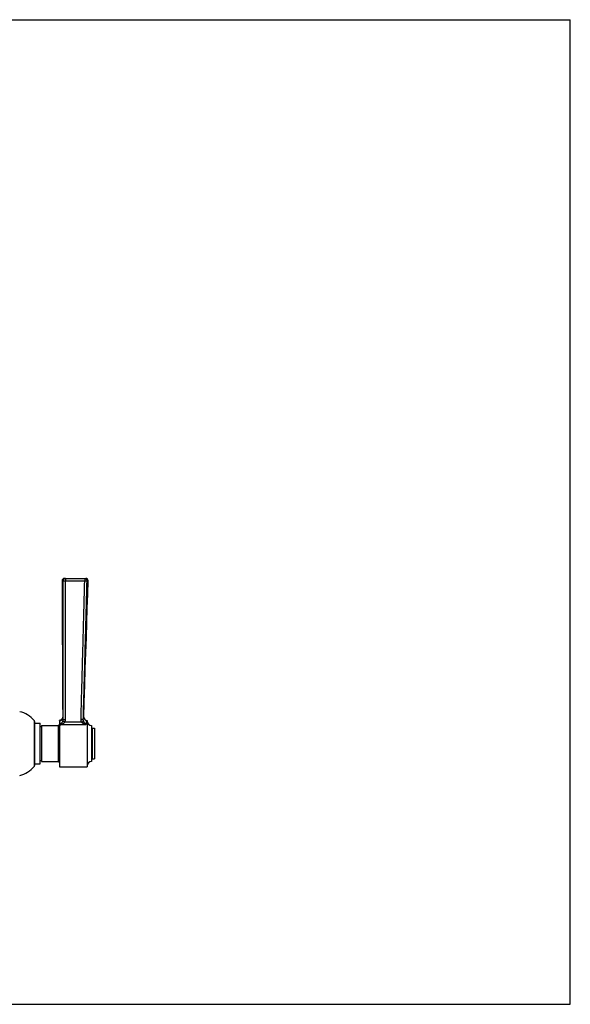
# Model space of a CAD drawing. Units: inches. Extents: x 0 to 11, y 0 to 8.5.
# Drawn here: x 6.3 to 11, y 0 to 8.5 of the extents above; entities that cross this region are included whole.
import ezdxf

# ---------------------------------------------------------------- set-up
doc = ezdxf.new("R2010")
doc.units = ezdxf.units.IN
doc.header["$LTSCALE"] = 0.605
doc.header["$MEASUREMENT"] = 0
doc.layers.get('0').update_dxf_attribs({"linetype": 'CONTINUOUS'})

msp = doc.modelspace()

# ---------------------------------------------------------------- linework, layer by layer
at = {"color": 7, "linetype": 'CONTINUOUS'}
for p, q in [((0, 8.5), (11, 8.5)), ((11, 0), (11, 8.5)), ((6.6159, 3.6562), (6.6247, 3.6561)), ((6.6359, 3.6762), (6.8203, 3.6762)), ((6.6445, 3.6762), (6.6445, 3.6555)), ((6.6445, 3.6555), (6.8116, 3.6555)), ((6.8116, 3.6762), (6.8116, 3.6555)), ((6.8315, 3.6556), (6.8403, 3.6557)), ((6.6217, 2.4788), (6.6221, 2.4767)), ((6.7993, 2.4604), (6.8036, 2.4795)), ((6.3747, 2.4498), (6.3747, 2.0526)), ((6.3781, 2.4401), (6.3781, 2.0623)), ((6.3781, 2.4262), (6.4281, 2.4262)), ((6.4281, 2.0762), (6.4281, 2.4262)), ((6.4281, 2.3973), (6.4381, 2.3973)), ((6.4381, 2.4075), (6.5846, 2.4075)), ((6.4381, 2.4075), (6.4381, 2.095)), ((6.5846, 2.095), (6.5846, 2.4075)), ((6.5958, 2.4513), (6.5946, 2.4512)), ((6.5946, 2.4512), (6.5946, 2.0512)), ((6.8216, 2.4129), (6.6025, 2.4129)), ((6.7843, 2.436), (6.6403, 2.436)), ((6.831, 2.4512), (6.8321, 2.4512)), ((6.8321, 2.4512), (6.8321, 2.0512)), ((6.8696, 2.4075), (6.8696, 2.095)), ((6.8796, 2.3825), (6.8946, 2.3825)), ((6.8796, 2.12), (6.8796, 2.3825)), ((6.8946, 2.3825), (6.8946, 2.12)), ((6.3781, 2.0762), (6.4281, 2.0762)), ((6.4281, 2.1051), (6.4381, 2.1051)), ((6.4381, 2.095), (6.5846, 2.095)), ((6.5946, 2.0512), (6.8321, 2.0512)), ((6.8796, 2.12), (6.8946, 2.12)), ((0, 0), (11, 0))]:
    msp.add_line(p, q, dxfattribs=at)
for points in [[(6.6159, 3.6562), (6.616, 3.5408), (6.6164, 3.42), (6.617, 3.2951), (6.6177, 3.1661), (6.6185, 3.0329), (6.6194, 2.8956), (6.6203, 2.7541), (6.6211, 2.6084), (6.6217, 2.4788)], [(6.8036, 2.4795), (6.8075, 2.609), (6.8121, 2.7545), (6.8167, 2.8958), (6.8212, 3.033), (6.8256, 3.1661), (6.8297, 3.295), (6.8335, 3.4197), (6.8371, 3.5404), (6.8403, 3.6557)], [(6.6217, 2.4788), (6.6217, 2.478), (6.6216, 2.4769), (6.6215, 2.4757), (6.6214, 2.4746), (6.6212, 2.4735), (6.621, 2.4724), (6.6207, 2.4712), (6.6203, 2.4701), (6.62, 2.469), (6.6195, 2.468), (6.619, 2.4669), (6.6185, 2.4658), (6.6179, 2.4648), (6.6173, 2.4638), (6.6167, 2.4628), (6.616, 2.4619), (6.6152, 2.461), (6.6145, 2.4601), (6.6136, 2.4592), (6.6128, 2.4584), (6.6119, 2.4577), (6.611, 2.4569), (6.61, 2.4562), (6.6091, 2.4556), (6.6081, 2.455), (6.607, 2.4544), (6.606, 2.4539), (6.6049, 2.4534), (6.6038, 2.4529), (6.6027, 2.4526), (6.6016, 2.4522), (6.6005, 2.4519), (6.5993, 2.4517), (6.5982, 2.4515), (6.597, 2.4513), (6.5958, 2.4513)]]:
    msp.add_lwpolyline(points, dxfattribs=at)
for centre, radius, start, end in [((6.6359, 3.6562), 0.02, 90, 180.02099), ((6.8203, 3.6562), 0.02, 358.47519, 90), ((6.2044, 2.3121), 0.219, 38.95454, 77.80786), ((6.5942, 2.4787), 0.0275, 270.91242, 0.20256), ((5.3889, 2.2266), 1.2583, 10.67459, 11.4635), ((6.831, 2.4787), 0.0275, 178.29238, 270.00019), ((6.3626, 2.4401), 0.0155, 0, 38.95454), ((6.5846, 2.4175), 0.01, 270, 360), ((6.5942, 2.4787), 0.0275, 270.91444, 273.38731), ((5.65, 2.226), 0.9707, 11.10035, 13.30541), ((6.8696, 2.445), 0.0375, 180, 270), ((6.8796, 2.3925), 0.01, 180, 270), ((6.2044, 2.1903), 0.219, 282.19214, 321.04546), ((6.3626, 2.0623), 0.0155, 321.04546, 360), ((6.5846, 2.085), 0.01, 0, 90), ((6.8696, 2.0575), 0.0375, 90, 180), ((6.8796, 2.11), 0.01, 90, 180)]:
    msp.add_arc(centre, radius, start, end, dxfattribs=at)
for points, knots in [([(6.6255, 2.4597), (6.6254, 2.5096), (6.6254, 2.6093), (6.6252, 2.7588), (6.625, 2.9084), (6.6249, 3.0579), (6.6248, 3.2075), (6.6246, 3.4069), (6.6246, 3.5564), (6.6247, 3.6561)], [0, 0, 0, 0, 0.125, 0.249998, 0.374996, 0.499994, 0.624993, 0.749993, 1, 1, 1, 1]), ([(6.6445, 3.6762), (6.6432, 3.6762), (6.6406, 3.6759), (6.6368, 3.6748), (6.6334, 3.6729), (6.6303, 3.6704), (6.6279, 3.6673), (6.626, 3.6638), (6.6249, 3.6601), (6.6247, 3.6574), (6.6247, 3.6561)], [0, 0, 0, 0, 0.12448, 0.249005, 0.373703, 0.498599, 0.623701, 0.749005, 0.874457, 1, 1, 1, 1]), ([(6.6247, 3.6561), (6.6247, 3.6561), (6.6248, 3.6561), (6.625, 3.6561), (6.6252, 3.656), (6.6255, 3.656), (6.6258, 3.656), (6.6262, 3.6559), (6.6269, 3.6559), (6.6278, 3.6558), (6.6289, 3.6558), (6.6301, 3.6557), (6.6313, 3.6557), (6.6327, 3.6556), (6.6348, 3.6556), (6.6369, 3.6556), (6.6392, 3.6555), (6.6409, 3.6555), (6.6427, 3.6555), (6.6439, 3.6555), (6.6445, 3.6555)], [0, 0, 0, 0, 0.007189, 0.016331, 0.027438, 0.040502, 0.055494, 0.07238, 0.111699, 0.158149, 0.211362, 0.270916, 0.336334, 0.407094, 0.482629, 0.645564, 0.731649, 0.819888, 0.909591, 1, 1, 1, 1]), ([(6.6454, 2.4591), (6.6454, 2.5089), (6.6453, 2.6086), (6.6451, 2.7582), (6.6449, 2.9077), (6.6447, 3.0573), (6.6446, 3.2068), (6.6445, 3.4062), (6.6444, 3.5558), (6.6445, 3.6555)], [0, 0, 0, 0, 0.125, 0.25, 0.375, 0.5, 0.625, 0.75, 1, 1, 1, 1]), ([(6.7794, 2.4603), (6.7807, 2.5101), (6.7834, 2.6097), (6.7875, 2.7591), (6.7916, 2.9085), (6.7957, 3.0579), (6.7998, 3.2073), (6.8051, 3.4065), (6.8091, 3.5559), (6.8116, 3.6555)], [0, 0, 0, 0, 0.125, 0.25, 0.375, 0.5, 0.625, 0.75, 1, 1, 1, 1]), ([(6.7993, 2.4604), (6.8006, 2.5102), (6.8033, 2.6098), (6.8074, 2.7592), (6.8115, 2.9086), (6.8156, 3.058), (6.8196, 3.2074), (6.825, 3.4066), (6.8289, 3.556), (6.8315, 3.6556)], [0, 0, 0, 0, 0.125, 0.249998, 0.374996, 0.499994, 0.624993, 0.749993, 1, 1, 1, 1]), ([(6.8116, 3.6762), (6.813, 3.6762), (6.8156, 3.6759), (6.8194, 3.6747), (6.8229, 3.6728), (6.826, 3.6702), (6.8284, 3.6671), (6.8303, 3.6635), (6.8313, 3.6596), (6.8315, 3.6569), (6.8315, 3.6556)], [0, 0, 0, 0, 0.124471, 0.24899, 0.373686, 0.498586, 0.623694, 0.749005, 0.874461, 1, 1, 1, 1]), ([(6.8116, 3.6555), (6.8122, 3.6555), (6.8131, 3.6555), (6.8143, 3.6554), (6.8155, 3.6554), (6.817, 3.6554), (6.8192, 3.6554), (6.8213, 3.6553), (6.8234, 3.6553), (6.8248, 3.6553), (6.8261, 3.6553), (6.8272, 3.6554), (6.8283, 3.6554), (6.8292, 3.6554), (6.8299, 3.6555), (6.8304, 3.6555), (6.8307, 3.6555), (6.8309, 3.6555), (6.8311, 3.6556), (6.8313, 3.6556), (6.8314, 3.6556), (6.8315, 3.6556)], [0, 0, 0, 0, 0.090434, 0.135435, 0.180156, 0.268407, 0.354498, 0.517432, 0.592963, 0.663715, 0.729125, 0.788669, 0.841874, 0.888317, 0.92763, 0.944514, 0.959504, 0.972566, 0.983672, 0.992812, 1, 1, 1, 1]), ([(6.5946, 2.4494), (6.5955, 2.4494), (6.5973, 2.4495), (6.6, 2.4499), (6.6026, 2.4505), (6.6052, 2.4514), (6.6076, 2.4526), (6.6099, 2.454), (6.6121, 2.4556), (6.6141, 2.4574), (6.6159, 2.4594), (6.6175, 2.4615), (6.6189, 2.4638), (6.6201, 2.4663), (6.621, 2.4688), (6.6216, 2.4714), (6.622, 2.474), (6.6221, 2.4758), (6.6221, 2.4767)], [0, 0, 0, 0, 0.062706, 0.125437, 0.188158, 0.250871, 0.313563, 0.376223, 0.438841, 0.501411, 0.563927, 0.626385, 0.688784, 0.751125, 0.813411, 0.875644, 0.937845, 1, 1, 1, 1]), ([(6.6025, 2.4129), (6.6034, 2.4139), (6.6048, 2.4155), (6.6065, 2.4177), (6.6078, 2.4193), (6.6091, 2.4211), (6.6104, 2.4229), (6.6117, 2.4247), (6.613, 2.4266), (6.6143, 2.4286), (6.6156, 2.4307), (6.6169, 2.4328), (6.6186, 2.4358), (6.6203, 2.4389), (6.6218, 2.4422), (6.6225, 2.4439), (6.6228, 2.4447)], [0, 0, 0, 0, 0.108019, 0.1635, 0.219969, 0.27747, 0.336051, 0.395759, 0.456655, 0.51885, 0.582464, 0.647577, 0.71431, 0.853305, 0.925721, 1, 1, 1, 1]), ([(6.6025, 2.4129), (6.6042, 2.4134), (6.6068, 2.4143), (6.6101, 2.4157), (6.6135, 2.4171), (6.6168, 2.4187), (6.6201, 2.4204), (6.6225, 2.4218), (6.6249, 2.4232), (6.6273, 2.4247), (6.6297, 2.4263), (6.632, 2.428), (6.6342, 2.4298), (6.6364, 2.4318), (6.6384, 2.4338), (6.6397, 2.4353), (6.6403, 2.436)], [0, 0, 0, 0, 0.119619, 0.180068, 0.240921, 0.363784, 0.425793, 0.488184, 0.550956, 0.614101, 0.67762, 0.741512, 0.805751, 0.8703, 0.935102, 1, 1, 1, 1]), ([(6.6228, 2.4447), (6.6233, 2.4459), (6.6241, 2.4484), (6.6249, 2.4521), (6.6254, 2.4559), (6.6255, 2.4584), (6.6255, 2.4597)], [0, 0, 0, 0, 0.250076, 0.500014, 0.749956, 1, 1, 1, 1]), ([(6.6228, 2.4447), (6.623, 2.4447), (6.6233, 2.4445), (6.6239, 2.4441), (6.6245, 2.4438), (6.6256, 2.4432), (6.6272, 2.4424), (6.6294, 2.4413), (6.6319, 2.4401), (6.6355, 2.4383), (6.6384, 2.437), (6.6403, 2.436)], [0, 0, 0, 0, 0.026425, 0.05921, 0.098133, 0.142947, 0.249027, 0.374647, 0.516475, 0.670748, 1, 1, 1, 1]), ([(6.6255, 2.4597), (6.6255, 2.4597), (6.6256, 2.4597), (6.6257, 2.4596), (6.6259, 2.4596), (6.6261, 2.4596), (6.6264, 2.4595), (6.6268, 2.4595), (6.6275, 2.4594), (6.6284, 2.4594), (6.6294, 2.4593), (6.6306, 2.4593), (6.6319, 2.4592), (6.6333, 2.4592), (6.6354, 2.4592), (6.6382, 2.4591), (6.6417, 2.4591), (6.6442, 2.4591), (6.6454, 2.4591)], [0, 0, 0, 0, 0.005199, 0.012468, 0.021826, 0.03327, 0.046781, 0.062336, 0.099455, 0.144323, 0.19656, 0.255722, 0.321302, 0.392734, 0.469405, 0.63578, 0.814693, 1, 1, 1, 1]), ([(6.6403, 2.436), (6.6412, 2.4378), (6.6426, 2.4415), (6.644, 2.4463), (6.6447, 2.4502), (6.6452, 2.4541), (6.6454, 2.4571), (6.6454, 2.4591)], [0, 0, 0, 0, 0.249985, 0.499963, 0.62499, 0.75003, 1, 1, 1, 1]), ([(6.7843, 2.436), (6.7835, 2.4379), (6.7819, 2.4418), (6.7803, 2.4479), (6.7794, 2.454), (6.7793, 2.4582), (6.7794, 2.4603)], [0, 0, 0, 0, 0.250007, 0.500002, 0.749996, 1, 1, 1, 1]), ([(6.7794, 2.4603), (6.7806, 2.4603), (6.783, 2.4602), (6.7865, 2.4601), (6.7894, 2.4601), (6.7914, 2.4601), (6.7929, 2.4601), (6.7942, 2.4601), (6.7953, 2.4601), (6.7964, 2.4602), (6.7973, 2.4602), (6.7979, 2.4602), (6.7984, 2.4603), (6.7986, 2.4603), (6.7989, 2.4603), (6.799, 2.4603), (6.7992, 2.4604), (6.7993, 2.4604), (6.7993, 2.4604)], [0, 0, 0, 0, 0.185348, 0.364278, 0.530651, 0.607317, 0.678742, 0.744313, 0.803466, 0.855695, 0.900555, 0.937669, 0.953221, 0.966731, 0.978173, 0.987531, 0.9948, 1, 1, 1, 1]), ([(6.7843, 2.436), (6.7863, 2.4369), (6.7891, 2.4383), (6.7927, 2.44), (6.7952, 2.4412), (6.7974, 2.4423), (6.799, 2.4431), (6.8001, 2.4437), (6.8007, 2.444), (6.8013, 2.4444), (6.8016, 2.4446), (6.8018, 2.4446)], [0, 0, 0, 0, 0.327663, 0.481361, 0.622874, 0.748508, 0.854987, 0.900156, 0.939541, 0.972897, 1, 1, 1, 1]), ([(6.8216, 2.4129), (6.8199, 2.4134), (6.8174, 2.4144), (6.8141, 2.4157), (6.8108, 2.4171), (6.8075, 2.4187), (6.8043, 2.4204), (6.8019, 2.4218), (6.7995, 2.4232), (6.7971, 2.4247), (6.7948, 2.4263), (6.7925, 2.4281), (6.7903, 2.4299), (6.7882, 2.4318), (6.7862, 2.4338), (6.7849, 2.4353), (6.7843, 2.436)], [0, 0, 0, 0, 0.11945, 0.179838, 0.240644, 0.363455, 0.425458, 0.487855, 0.550642, 0.613814, 0.677369, 0.741302, 0.80559, 0.870192, 0.935048, 1, 1, 1, 1]), ([(6.8018, 2.4446), (6.8013, 2.4459), (6.8005, 2.4485), (6.7997, 2.4524), (6.7992, 2.4564), (6.7992, 2.4591), (6.7993, 2.4604)], [0, 0, 0, 0, 0.25011, 0.500053, 0.74998, 1, 1, 1, 1]), ([(6.8216, 2.4129), (6.8207, 2.4139), (6.8194, 2.4155), (6.8177, 2.4176), (6.8164, 2.4193), (6.8151, 2.4211), (6.8139, 2.4229), (6.8126, 2.4247), (6.8113, 2.4266), (6.8101, 2.4286), (6.8088, 2.4306), (6.8076, 2.4327), (6.8059, 2.4357), (6.8043, 2.4388), (6.8028, 2.4421), (6.8021, 2.4438), (6.8018, 2.4446)], [0, 0, 0, 0, 0.107664, 0.16302, 0.219395, 0.276833, 0.335378, 0.395078, 0.455991, 0.518226, 0.581901, 0.647094, 0.713922, 0.85312, 0.925637, 1, 1, 1, 1]), ([(6.8216, 2.4129), (6.8219, 2.4143), (6.8226, 2.4173), (6.8236, 2.4215), (6.8245, 2.4255), (6.8254, 2.4292), (6.8262, 2.4326), (6.827, 2.4358), (6.8278, 2.4386), (6.8284, 2.4412), (6.8289, 2.4432), (6.8293, 2.4446), (6.8296, 2.4456), (6.8298, 2.4465), (6.83, 2.4473), (6.8302, 2.448), (6.8304, 2.4487), (6.8305, 2.4493), (6.8307, 2.4498), (6.8308, 2.4502), (6.8308, 2.4504), (6.8309, 2.4506), (6.8309, 2.4507), (6.8309, 2.4508), (6.831, 2.451), (6.831, 2.451), (6.831, 2.4511), (6.831, 2.4511), (6.831, 2.4511), (6.831, 2.4512), (6.831, 2.4512), (6.831, 2.4512), (6.831, 2.4512), (6.831, 2.4512), (6.831, 2.4512), (6.831, 2.4512), (6.831, 2.4512)], [0, 0, 0, 0, 0.116484, 0.226551, 0.329984, 0.426599, 0.516222, 0.598682, 0.673818, 0.741477, 0.801523, 0.82865, 0.853828, 0.877044, 0.898284, 0.917537, 0.934792, 0.95004, 0.963271, 0.974479, 0.979323, 0.983658, 0.987485, 0.990802, 0.99361, 0.995908, 0.996866, 0.997696, 0.998399, 0.998974, 0.999422, 0.999742, 0.999855, 0.999935, 0.999983, 1, 1, 1, 1])]:
    msp.add_open_spline(points, degree=3, knots=knots, dxfattribs=at)

doc.saveas('drawing.dxf')
